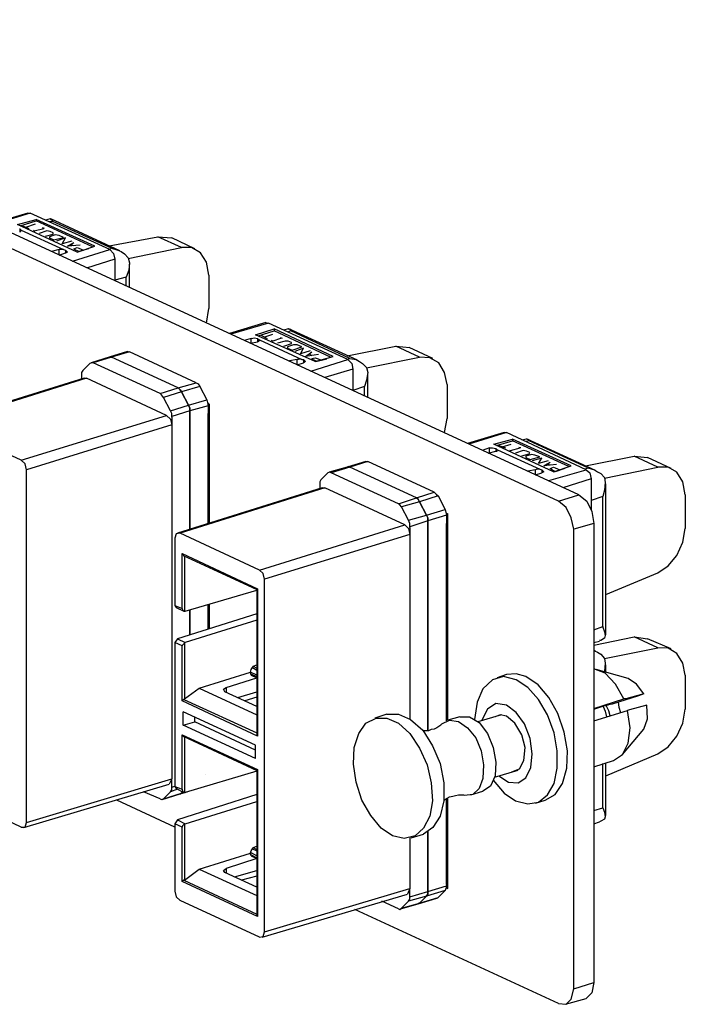
# Model space of a CAD drawing. Extents: x 0 to 11, y 0 to 8.5.
# Drawn here: x 8 to 9, y 2.7 to 4.2 of the extents above; entities that cross this region are included whole.
import ezdxf

# ---------------------------------------------------------------- set-up
doc = ezdxf.new("R2010")
doc.units = 0
doc.layers.get('0').update_dxf_attribs({"linetype": 'CONTINUOUS'})

msp = doc.modelspace()

# ---------------------------------------------------------------- linework, layer by layer
for p, q in [((8.7844, 3.4793), (7.2018, 4.2096)), ((8.8159, 3.4892), (7.2333, 4.2195)), ((7.9685, 3.9222), (7.9124, 3.9055)), ((7.9724, 3.9222), (7.9144, 3.9045)), ((7.9685, 3.9222), (7.9724, 3.9222)), ((8.0945, 3.8661), (7.9724, 3.9222)), ((7.9528, 3.9045), (7.9813, 3.9124)), ((7.9567, 3.9026), (7.9813, 3.9104)), ((8.0719, 3.8711), (7.9813, 3.9124)), ((7.9813, 3.9124), (7.9813, 3.9104)), ((8.0679, 3.8701), (7.9813, 3.9104)), ((8.003, 3.9134), (7.9961, 3.9114)), ((8.0069, 3.9094), (8.002, 3.9085)), ((8.003, 3.9124), (8.0039, 3.9134)), ((8.1102, 3.8642), (8.0039, 3.9134)), ((8.0039, 3.9124), (8.0049, 3.9124)), ((8.0049, 3.9124), (8.0069, 3.9094)), ((8.0974, 3.8681), (8.0069, 3.9094)), ((8.0443, 3.8622), (7.9528, 3.9045)), ((7.9567, 3.8976), (7.9557, 3.8976)), ((7.9557, 3.8937), (7.9577, 3.8937)), ((7.9567, 3.8937), (7.9567, 3.8976)), ((7.9567, 3.8976), (7.9587, 3.8957)), ((7.9577, 3.8937), (7.9587, 3.8957)), ((7.9587, 3.8957), (8.0236, 3.8661)), ((7.9606, 3.9026), (7.9705, 3.8986)), ((7.9656, 3.9006), (7.9803, 3.9055)), ((7.9793, 3.8937), (7.9774, 3.8957)), ((7.9783, 3.8947), (7.9931, 3.8986)), ((7.998, 3.8947), (7.9862, 3.8907)), ((7.9941, 3.8986), (7.9911, 3.8996)), ((8.003, 3.8937), (7.998, 3.8947)), ((8.0079, 3.8917), (8.003, 3.8937)), ((8.0079, 3.8898), (8.0079, 3.8917)), ((7.9961, 3.8868), (8.0079, 3.8898)), ((8.0108, 3.8888), (8.002, 3.8858)), ((8.002, 3.8858), (8.002, 3.8839)), ((8.002, 3.8839), (8.0089, 3.8809)), ((8.0089, 3.8809), (8.0236, 3.8848)), ((8.0167, 3.8878), (8.0108, 3.8888)), ((8.0266, 3.8839), (8.0128, 3.8789)), ((8.0236, 3.8848), (8.0167, 3.8878)), ((8.0217, 3.875), (8.0266, 3.8839)), ((8.0364, 3.8789), (8.0217, 3.875)), ((8.0295, 3.8711), (8.0394, 3.877)), ((8.0935, 3.872), (8.1683, 3.8858)), ((8.2047, 3.8691), (8.1683, 3.8858)), ((8.1683, 3.8858), (8.19, 3.8839)), ((8.2254, 3.8671), (8.19, 3.8839)), ((8.0167, 3.8661), (8.0049, 3.8632)), ((8.0167, 3.8583), (8.0167, 3.8661)), ((8.0187, 3.8661), (8.0167, 3.8661)), ((8.0167, 3.8573), (8.0266, 3.8612)), ((8.0207, 3.8661), (8.0187, 3.8661)), ((8.0236, 3.8661), (8.0207, 3.8661)), ((8.0236, 3.8661), (8.0266, 3.8652)), ((8.0276, 3.8642), (8.0266, 3.8652)), ((8.0266, 3.8652), (8.0266, 3.8602)), ((8.0295, 3.8622), (8.0266, 3.8612)), ((8.0276, 3.8612), (8.0276, 3.8642)), ((8.0276, 3.8642), (8.0295, 3.8622)), ((8.0492, 3.873), (8.0295, 3.8711)), ((8.0394, 3.872), (8.0344, 3.874)), ((8.0374, 3.8484), (8.0945, 3.8661)), ((8.0394, 3.8671), (8.0443, 3.8691)), ((8.0404, 3.8661), (8.0394, 3.8671)), ((8.0472, 3.8632), (8.0404, 3.8661)), ((8.0443, 3.8622), (8.0719, 3.8711)), ((8.0443, 3.8691), (8.0472, 3.8681)), ((8.0472, 3.8681), (8.0541, 3.8652)), ((8.062, 3.8671), (8.0472, 3.8632)), ((8.0925, 3.8661), (8.0974, 3.8681)), ((8.0945, 3.8661), (8.1004, 3.8602)), ((8.0974, 3.8681), (8.1073, 3.8652)), ((8.1004, 3.8602), (8.1024, 3.8514)), ((8.1073, 3.8652), (8.1122, 3.8632)), ((8.1122, 3.8632), (8.1171, 3.8593)), ((8.123, 3.8524), (8.2047, 3.8691)), ((8.2205, 3.8691), (8.2047, 3.8691)), ((8.2343, 3.8612), (8.2205, 3.8691)), ((8.2431, 3.8465), (8.2343, 3.8612)), ((8.1024, 3.8514), (8.0591, 3.8376)), ((8.1024, 3.8514), (8.1024, 3.8179)), ((8.1171, 3.8593), (8.123, 3.8533)), ((8.123, 3.8533), (8.125, 3.8455)), ((8.125, 3.8455), (8.124, 3.8346)), ((8.247, 3.8268), (8.2431, 3.8465)), ((8.124, 3.8346), (8.1201, 3.8238)), ((8.125, 3.8081), (8.125, 3.8435)), ((8.1201, 3.8238), (8.1024, 3.8189)), ((8.1201, 3.81), (8.1201, 3.8238)), ((8.247, 3.8268), (8.247, 3.7756)), ((8.2431, 3.753), (8.247, 3.7756)), ((8.3346, 3.7539), (8.2785, 3.7372)), ((8.3386, 3.753), (8.2805, 3.7362)), ((8.3189, 3.7352), (8.3474, 3.7441)), ((8.3228, 3.7333), (8.3474, 3.7411)), ((8.3346, 3.7539), (8.3386, 3.753)), ((8.4606, 3.6969), (8.3386, 3.753)), ((8.438, 3.7018), (8.3474, 3.7441)), ((8.3474, 3.7441), (8.3474, 3.7411)), ((8.4341, 3.7008), (8.3474, 3.7411)), ((8.3691, 3.7441), (8.3622, 3.7421)), ((8.373, 3.7411), (8.3681, 3.7392)), ((8.3691, 3.7441), (8.3701, 3.7441)), ((8.4754, 3.6959), (8.3701, 3.7441)), ((8.3701, 3.7441), (8.3711, 3.7441)), ((8.3711, 3.7441), (8.373, 3.7411)), ((8.4636, 3.6988), (8.373, 3.7411)), ((8.312, 3.7293), (8.3012, 3.7264)), ((8.311, 3.7224), (8.3219, 3.7244)), ((8.312, 3.7293), (8.3169, 3.7303)), ((8.312, 3.7224), (8.312, 3.7293)), ((8.3169, 3.7303), (8.3219, 3.7293)), ((8.4104, 3.6939), (8.3189, 3.7352)), ((8.3228, 3.7283), (8.3219, 3.7293)), ((8.3219, 3.7293), (8.3219, 3.7244)), ((8.3219, 3.7244), (8.3238, 3.7254)), ((8.3228, 3.7254), (8.3228, 3.7283)), ((8.3228, 3.7283), (8.3248, 3.7274)), ((8.3238, 3.7254), (8.3248, 3.7264)), ((8.3248, 3.7274), (8.3898, 3.6969)), ((8.3268, 3.7343), (8.3366, 3.7293)), ((8.3317, 3.7313), (8.3455, 3.7362)), ((8.3455, 3.7254), (8.3435, 3.7264)), ((8.3445, 3.7254), (8.3593, 3.7303)), ((8.3642, 3.7254), (8.3524, 3.7224)), ((8.3602, 3.7293), (8.3573, 3.7303)), ((8.3691, 3.7254), (8.3642, 3.7254)), ((8.374, 3.7234), (8.3691, 3.7254)), ((8.122, 3.7096), (8.0935, 3.7008)), ((8.122, 3.7096), (8.123, 3.7096)), ((8.123, 3.7096), (8.125, 3.7087)), ((8.3622, 3.7175), (8.374, 3.7215)), ((8.377, 3.7195), (8.3681, 3.7165)), ((8.3681, 3.7165), (8.3681, 3.7146)), ((8.3681, 3.7146), (8.375, 3.7116)), ((8.374, 3.7215), (8.374, 3.7234)), ((8.375, 3.7116), (8.3898, 3.7165)), ((8.3829, 3.7195), (8.377, 3.7195)), ((8.3927, 3.7146), (8.3789, 3.7096)), ((8.3898, 3.7165), (8.3829, 3.7195)), ((8.3878, 3.7057), (8.3927, 3.7146)), ((8.4026, 3.7106), (8.3878, 3.7057)), ((8.4596, 3.7028), (8.5344, 3.7175)), ((8.5709, 3.7008), (8.5344, 3.7175)), ((8.5344, 3.7175), (8.5561, 3.7156)), ((8.5915, 3.6988), (8.5551, 3.7156)), ((8.0935, 3.7008), (8.0659, 3.6919)), ((8.0974, 3.7008), (8.0689, 3.6919)), ((8.0935, 3.7008), (8.0955, 3.7008)), ((8.0955, 3.7008), (8.0935, 3.7008)), ((8.0955, 3.7008), (8.0974, 3.7008)), ((8.0974, 3.7008), (8.0955, 3.7008)), ((8.125, 3.7087), (8.0974, 3.7008)), ((8.1998, 3.6535), (8.0974, 3.7008)), ((8.1998, 3.6535), (8.0974, 3.7008)), ((8.2274, 3.6614), (8.125, 3.7087)), ((8.3829, 3.6969), (8.3711, 3.6949)), ((8.3829, 3.689), (8.3829, 3.6969)), ((8.3848, 3.6969), (8.3829, 3.6969)), ((8.3868, 3.6978), (8.3848, 3.6969)), ((8.3898, 3.6969), (8.3868, 3.6978)), ((8.3898, 3.6969), (8.3927, 3.6969)), ((8.3937, 3.6959), (8.3927, 3.6969)), ((8.3927, 3.6969), (8.3927, 3.6919)), ((8.3957, 3.6939), (8.3927, 3.6919)), ((8.3937, 3.6919), (8.3937, 3.6959)), ((8.3937, 3.6959), (8.3957, 3.6939)), ((8.3957, 3.7018), (8.4055, 3.7087)), ((8.4154, 3.7047), (8.3957, 3.7018)), ((8.4055, 3.7028), (8.4006, 3.7057)), ((8.4035, 3.6791), (8.4606, 3.6969)), ((8.4055, 3.6988), (8.4104, 3.6998)), ((8.4065, 3.6969), (8.4055, 3.6988)), ((8.4134, 3.6939), (8.4065, 3.6969)), ((8.4104, 3.6939), (8.438, 3.7018)), ((8.4104, 3.6998), (8.4134, 3.6988)), ((8.4134, 3.6988), (8.4203, 3.6959)), ((8.4281, 3.6978), (8.4134, 3.6939)), ((8.4587, 3.6978), (8.4636, 3.6988)), ((8.4606, 3.6969), (8.4665, 3.6909)), ((8.4636, 3.6988), (8.4734, 3.6969)), ((8.4734, 3.6969), (8.4783, 3.6939)), ((8.4783, 3.6939), (8.4833, 3.6909)), ((8.4892, 3.6841), (8.5709, 3.7008)), ((8.5866, 3.6998), (8.5709, 3.7008)), ((8.6004, 3.6919), (8.5866, 3.6998)), ((8.0531, 3.6801), (8.0512, 3.6772)), ((8.064, 3.6909), (8.0531, 3.6801)), ((8.0669, 3.6919), (8.064, 3.6909)), ((8.0689, 3.6919), (8.0669, 3.6919)), ((8.1722, 3.6447), (8.0689, 3.6919)), ((8.3829, 3.689), (8.3927, 3.6919)), ((8.4685, 3.6821), (8.4252, 3.6693)), ((8.4665, 3.6909), (8.4685, 3.6821)), ((8.4685, 3.6821), (8.4685, 3.6496)), ((8.4833, 3.6909), (8.4892, 3.685)), ((8.4892, 3.685), (8.4911, 3.6772)), ((8.6093, 3.6772), (8.6004, 3.6919)), ((8.0551, 3.6683), (7.8327, 3.5994)), ((8.0591, 3.6683), (7.8366, 3.5984)), ((8.0512, 3.6772), (8.0512, 3.6732)), ((8.0512, 3.6732), (8.0512, 3.6722)), ((8.0512, 3.6722), (8.0512, 3.6673)), ((8.0551, 3.6683), (8.0591, 3.6683)), ((8.1821, 3.6112), (8.0591, 3.6683)), ((8.4892, 3.6654), (8.4862, 3.6555)), ((8.4911, 3.6772), (8.4892, 3.6654)), ((8.4911, 3.6388), (8.4911, 3.6742)), ((8.6132, 3.6585), (8.6093, 3.6772)), ((8.1722, 3.6447), (8.1998, 3.6535)), ((8.1998, 3.6535), (8.2274, 3.6614)), ((8.1998, 3.6535), (8.2028, 3.6506)), ((8.2028, 3.6506), (8.1998, 3.6535)), ((8.2028, 3.6506), (8.2047, 3.6476)), ((8.2047, 3.6476), (8.2028, 3.6506)), ((8.2333, 3.6555), (8.2047, 3.6476)), ((8.2274, 3.6614), (8.2303, 3.6594)), ((8.2303, 3.6594), (8.2333, 3.6555)), ((8.2333, 3.6555), (8.2441, 3.6348)), ((8.4862, 3.6555), (8.4685, 3.6496)), ((8.4862, 3.6407), (8.4862, 3.6555)), ((8.6132, 3.6585), (8.6132, 3.6063)), ((8.1161, 3.6437), (8.1161, 3.6437)), ((8.1742, 3.6427), (8.1722, 3.6447)), ((8.1772, 3.6388), (8.1742, 3.6427)), ((8.2047, 3.6476), (8.1772, 3.6388)), ((8.188, 3.6181), (8.1772, 3.6388)), ((8.2156, 3.627), (8.2047, 3.6476)), ((8.2047, 3.6476), (8.2156, 3.627)), ((8.2156, 3.627), (8.2441, 3.6348)), ((8.2441, 3.6348), (8.2451, 3.6309)), ((8.188, 3.6181), (8.2156, 3.627)), ((8.19, 3.6142), (8.188, 3.6181)), ((8.2175, 3.6181), (8.19, 3.6093)), ((8.2156, 3.627), (8.2175, 3.622)), ((8.2175, 3.622), (8.2156, 3.627)), ((8.2461, 3.626), (8.2175, 3.6181)), ((8.2175, 3.622), (8.2175, 3.6181)), ((8.2175, 3.6181), (8.2175, 3.622)), ((8.2175, 3.436), (8.2175, 3.6181)), ((8.2175, 3.6181), (8.2175, 3.436)), ((8.2451, 3.6309), (8.2461, 3.626)), ((8.2461, 3.6299), (8.248, 3.628)), ((8.2461, 3.626), (8.2461, 3.625)), ((8.2461, 3.625), (8.2461, 3.6142)), ((8.248, 3.4459), (8.248, 3.628)), ((7.9587, 3.5423), (8.1821, 3.6112)), ((8.1821, 3.6112), (8.188, 3.6053)), ((8.188, 3.6053), (8.19, 3.5965)), ((8.19, 3.6093), (8.19, 3.6142)), ((8.19, 3.6083), (8.19, 3.6093)), ((8.19, 3.6083), (8.19, 3.5965)), ((8.2461, 3.4449), (8.2461, 3.6142)), ((8.248, 3.6142), (8.2461, 3.6142)), ((8.6093, 3.5846), (8.6132, 3.6063)), ((7.9587, 3.5423), (7.8366, 3.5984)), ((8.19, 3.5965), (7.9665, 3.5276)), ((8.19, 3.5965), (8.19, 3.0522)), ((8.7008, 3.5846), (8.6447, 3.5679)), ((8.7047, 3.5846), (8.6467, 3.5669)), ((8.685, 3.5669), (8.7136, 3.5748)), ((8.7008, 3.5846), (8.7047, 3.5846)), ((8.8268, 3.5276), (8.7047, 3.5846)), ((8.8041, 3.5335), (8.7136, 3.5748)), ((8.7136, 3.5748), (8.7136, 3.5719)), ((8.7352, 3.5748), (8.7283, 3.5728)), ((8.7352, 3.5748), (8.7362, 3.5758)), ((8.8415, 3.5266), (8.7362, 3.5748)), ((8.7362, 3.5748), (8.7372, 3.5748)), ((8.7372, 3.5748), (8.7392, 3.5719)), ((8.6781, 3.561), (8.6673, 3.5571)), ((8.6781, 3.5531), (8.6781, 3.561)), ((8.6781, 3.561), (8.6831, 3.561)), ((8.6831, 3.561), (8.688, 3.56)), ((8.7766, 3.5246), (8.685, 3.5669)), ((8.689, 3.5591), (8.688, 3.56)), ((8.688, 3.56), (8.688, 3.5561)), ((8.689, 3.565), (8.7136, 3.5719)), ((8.689, 3.5561), (8.689, 3.5591)), ((8.689, 3.5591), (8.6909, 3.5581)), ((8.69, 3.5561), (8.6909, 3.5581)), ((8.6909, 3.5581), (8.7559, 3.5285)), ((8.6929, 3.565), (8.7028, 3.561)), ((8.6978, 3.563), (8.7116, 3.5669)), ((8.7106, 3.5571), (8.7254, 3.561)), ((8.8002, 3.5325), (8.7136, 3.5719)), ((8.7264, 3.561), (8.7234, 3.562)), ((8.7392, 3.5719), (8.7343, 3.5709)), ((8.8297, 3.5305), (8.7392, 3.5719)), ((7.9646, 3.5364), (7.9587, 3.5423)), ((8.6762, 3.5531), (8.688, 3.5561)), ((8.688, 3.5561), (8.69, 3.5561)), ((8.7116, 3.5561), (8.7096, 3.5571)), ((8.7303, 3.5571), (8.7185, 3.5531)), ((8.7283, 3.5492), (8.7392, 3.5522)), ((8.7352, 3.5561), (8.7303, 3.5571)), ((8.7431, 3.5512), (8.7343, 3.5482)), ((8.7343, 3.5482), (8.7343, 3.5463)), ((8.7343, 3.5463), (8.7411, 3.5433)), ((8.7402, 3.5541), (8.7352, 3.5561)), ((8.7392, 3.5522), (8.7402, 3.5541)), ((8.7411, 3.5433), (8.7559, 3.5472)), ((8.748, 3.5502), (8.7431, 3.5512)), ((8.7589, 3.5453), (8.7441, 3.5413)), ((8.7559, 3.5472), (8.748, 3.5502)), ((8.7539, 3.5374), (8.7589, 3.5453)), ((8.8258, 3.5335), (8.9006, 3.5482)), ((8.937, 3.5315), (8.9006, 3.5482)), ((8.9006, 3.5482), (8.9213, 3.5463)), ((8.9577, 3.5295), (8.9213, 3.5463)), ((7.9665, 3.5276), (7.9646, 3.5364)), ((7.9665, 2.9852), (7.9665, 3.5276)), ((8.4596, 3.5315), (8.4321, 3.5236)), ((8.4636, 3.5315), (8.435, 3.5226)), ((8.4882, 3.5404), (8.4596, 3.5315)), ((8.4596, 3.5315), (8.4616, 3.5325)), ((8.4616, 3.5325), (8.4596, 3.5315)), ((8.4616, 3.5325), (8.4636, 3.5315)), ((8.4636, 3.5315), (8.4616, 3.5325)), ((8.4911, 3.5404), (8.4636, 3.5315)), ((8.5659, 3.4843), (8.4636, 3.5315)), ((8.5659, 3.4843), (8.4636, 3.5315)), ((8.4882, 3.5404), (8.4892, 3.5404)), ((8.4892, 3.5404), (8.4911, 3.5404)), ((8.5935, 3.4931), (8.4911, 3.5404)), ((8.749, 3.5276), (8.7372, 3.5256)), ((8.751, 3.5285), (8.749, 3.5276)), ((8.749, 3.5197), (8.749, 3.5276)), ((8.753, 3.5285), (8.751, 3.5285)), ((8.7559, 3.5285), (8.753, 3.5285)), ((8.7687, 3.5413), (8.7539, 3.5374)), ((8.7559, 3.5285), (8.7589, 3.5276)), ((8.7598, 3.5266), (8.7589, 3.5276)), ((8.7589, 3.5276), (8.7589, 3.5226)), ((8.7618, 3.5335), (8.7717, 3.5394)), ((8.7815, 3.5354), (8.7618, 3.5335)), ((8.7717, 3.5344), (8.7667, 3.5364)), ((8.7697, 3.5108), (8.8268, 3.5276)), ((8.7717, 3.5295), (8.7766, 3.5315)), ((8.7726, 3.5285), (8.7717, 3.5295)), ((8.7795, 3.5246), (8.7726, 3.5285)), ((8.7766, 3.5246), (8.8041, 3.5335)), ((8.7766, 3.5315), (8.7795, 3.5305)), ((8.7795, 3.5305), (8.7864, 3.5276)), ((8.7943, 3.5295), (8.7795, 3.5246)), ((8.8248, 3.5285), (8.8297, 3.5305)), ((8.8268, 3.5276), (8.8327, 3.5226)), ((8.8297, 3.5305), (8.8396, 3.5276)), ((8.8396, 3.5276), (8.8445, 3.5246)), ((8.8553, 3.5148), (8.937, 3.5315)), ((8.9528, 3.5315), (8.937, 3.5315)), ((8.9665, 3.5236), (8.9528, 3.5315)), ((8.4301, 3.5226), (8.4193, 3.5118)), ((8.4331, 3.5236), (8.4301, 3.5226)), ((8.435, 3.5226), (8.4331, 3.5236)), ((8.5384, 3.4754), (8.435, 3.5226)), ((8.749, 3.5197), (8.7589, 3.5226)), ((8.7618, 3.5246), (8.7589, 3.5226)), ((8.7598, 3.5236), (8.7598, 3.5266)), ((8.7598, 3.5266), (8.7618, 3.5246)), ((8.8346, 3.5138), (8.7913, 3.5)), ((8.8327, 3.5226), (8.8346, 3.5138)), ((8.8346, 3.5138), (8.8346, 3.4665)), ((8.8445, 3.5246), (8.8494, 3.5217)), ((8.8494, 3.5217), (8.8553, 3.5157)), ((8.8553, 3.5157), (8.8563, 3.5079)), ((8.9754, 3.5089), (8.9665, 3.5236)), ((8.4213, 3.5), (8.1988, 3.4301)), ((8.4252, 3.5), (8.2028, 3.4301)), ((8.4193, 3.5118), (8.4173, 3.5089)), ((8.4173, 3.5089), (8.4173, 3.5049)), ((8.4173, 3.5049), (8.4173, 3.503)), ((8.4173, 3.503), (8.4173, 3.499)), ((8.4213, 3.5), (8.4252, 3.5)), ((8.5482, 3.4429), (8.4252, 3.5)), ((8.8563, 3.5079), (8.8553, 3.4961)), ((8.8573, 3.2736), (8.8573, 3.5059)), ((8.9793, 3.4892), (8.9754, 3.5089)), ((8.5384, 3.4754), (8.5659, 3.4843)), ((8.5659, 3.4843), (8.5935, 3.4931)), ((8.5659, 3.4843), (8.5689, 3.4823)), ((8.5689, 3.4823), (8.5659, 3.4843)), ((8.5689, 3.4823), (8.5709, 3.4783)), ((8.5709, 3.4783), (8.5689, 3.4823)), ((8.5994, 3.4872), (8.5709, 3.4783)), ((8.5935, 3.4931), (8.5965, 3.4902)), ((8.5965, 3.4902), (8.5994, 3.4872)), ((8.5994, 3.4872), (8.6102, 3.4665)), ((8.7844, 3.4793), (8.8159, 3.4892)), ((8.8159, 3.4892), (8.8278, 3.4793)), ((8.8524, 3.4862), (8.8346, 3.4803)), ((8.8553, 3.4961), (8.8524, 3.4862)), ((8.8524, 3.2864), (8.8524, 3.4862)), ((8.9793, 3.4892), (8.9793, 3.437)), ((8.4823, 3.4744), (8.4823, 3.4744)), ((8.5404, 3.4734), (8.5384, 3.4754)), ((8.5433, 3.4705), (8.5404, 3.4734)), ((8.5709, 3.4783), (8.5433, 3.4705)), ((8.5541, 3.4498), (8.5433, 3.4705)), ((8.5817, 3.4577), (8.5709, 3.4783)), ((8.5709, 3.4783), (8.5817, 3.4577)), ((8.7963, 3.4695), (8.7844, 3.4793)), ((8.8041, 3.4537), (8.7963, 3.4695)), ((8.8278, 3.4793), (8.8356, 3.4636)), ((8.5541, 3.4498), (8.5817, 3.4577)), ((8.5817, 3.4577), (8.6102, 3.4665)), ((8.5817, 3.4577), (8.5837, 3.4537)), ((8.5837, 3.4537), (8.5817, 3.4577)), ((8.6122, 3.4577), (8.5837, 3.4488)), ((8.5837, 3.4537), (8.5837, 3.4488)), ((8.5837, 3.4488), (8.5837, 3.4537)), ((8.6102, 3.4665), (8.6112, 3.4616)), ((8.6112, 3.4616), (8.6122, 3.4577)), ((8.6122, 3.4606), (8.6142, 3.4596)), ((8.6122, 3.4577), (8.6122, 3.4557)), ((8.6122, 3.4557), (8.6122, 3.4449)), ((8.6142, 3.1427), (8.6142, 3.4596)), ((8.8081, 3.436), (8.8041, 3.4537)), ((8.8356, 3.4636), (8.8386, 3.4449)), ((8.3248, 3.373), (8.5482, 3.4429)), ((8.5482, 3.4429), (8.5541, 3.437)), ((8.5561, 3.4449), (8.5541, 3.4498)), ((8.5541, 3.437), (8.5561, 3.4281)), ((8.5837, 3.4488), (8.5561, 3.44)), ((8.5561, 3.44), (8.5561, 3.4449)), ((8.5561, 3.439), (8.5561, 3.44)), ((8.5561, 3.439), (8.5561, 3.4281)), ((8.5837, 3.127), (8.5837, 3.4488)), ((8.5837, 3.4488), (8.5837, 3.127)), ((8.6142, 3.4459), (8.6122, 3.4449)), ((8.6122, 3.1417), (8.6122, 3.4449)), ((8.8386, 3.4449), (8.8081, 3.436)), ((8.8386, 3.4449), (8.8386, 2.7392)), ((8.9754, 3.4163), (8.9793, 3.437)), ((8.1969, 3.4291), (8.1949, 3.4222)), ((8.1949, 3.4222), (8.1949, 3.3189)), ((8.2028, 3.4301), (8.1969, 3.4291)), ((8.3248, 3.373), (8.2028, 3.4301)), ((8.5561, 3.4281), (8.3327, 3.3593)), ((8.5561, 3.4281), (8.5561, 3.1437)), ((8.8081, 2.7293), (8.8081, 3.436)), ((8.9665, 3.3957), (8.9754, 3.4163)), ((8.2057, 3.314), (8.2057, 3.3986)), ((8.2057, 3.3986), (8.3219, 3.3445)), ((8.2057, 3.3986), (8.2087, 3.3957)), ((8.2077, 3.3957), (8.3209, 3.3435)), ((8.2096, 3.3947), (8.2096, 3.31)), ((8.9528, 3.3799), (8.9665, 3.3957)), ((8.937, 3.3691), (8.9528, 3.3799)), ((8.3307, 3.3681), (8.3248, 3.373)), ((8.3327, 3.3593), (8.3307, 3.3681)), ((8.8573, 3.3356), (8.937, 3.3691)), ((8.3327, 2.8169), (8.3327, 3.3593)), ((8.2106, 3.31), (8.3209, 3.3425)), ((8.3219, 3.3445), (8.3209, 3.3435)), ((8.3209, 3.3435), (8.3209, 3.1211)), ((8.3219, 3.3445), (8.3219, 3.1181)), ((8.1949, 3.3189), (8.2057, 3.314)), ((8.1949, 3.3189), (8.1969, 3.3159)), ((8.1969, 3.3159), (8.2087, 3.31)), ((8.2461, 3.2825), (8.2461, 3.3199)), ((8.248, 3.2835), (8.248, 3.3209)), ((8.3209, 3.3061), (8.1988, 3.2677)), ((8.2057, 3.314), (8.2067, 3.312)), ((8.2067, 3.312), (8.2077, 3.311)), ((8.2077, 3.311), (8.2087, 3.31)), ((8.2087, 3.31), (8.2096, 3.31)), ((8.2096, 3.31), (8.2106, 3.31)), ((8.2175, 3.2736), (8.2175, 3.312)), ((8.2175, 3.312), (8.2175, 3.2736)), ((8.3209, 3.2963), (8.2106, 3.2618)), ((8.8386, 3.2815), (8.8524, 3.2864)), ((8.8524, 3.2864), (8.8524, 3.2854)), ((8.8524, 3.2854), (8.8553, 3.2785)), ((8.8386, 3.2579), (8.9006, 3.2707)), ((8.8553, 3.2785), (8.8563, 3.2726)), ((8.8563, 3.2726), (8.8553, 3.2687)), ((8.937, 3.2539), (8.9006, 3.2707)), ((8.9006, 3.2707), (8.9213, 3.2677)), ((8.1988, 3.2677), (8.1949, 3.2618)), ((8.2057, 3.2569), (8.1949, 3.2618)), ((8.1949, 3.2618), (8.1949, 3.0404)), ((8.1988, 3.2677), (8.2106, 3.2618)), ((8.2067, 3.2579), (8.2057, 3.2569)), ((8.2057, 3.1722), (8.2057, 3.2569)), ((8.2077, 3.2589), (8.2067, 3.2579)), ((8.2087, 3.2598), (8.2077, 3.2589)), ((8.2096, 3.2608), (8.2087, 3.2598)), ((8.2106, 3.2618), (8.2096, 3.2608)), ((8.2096, 3.2608), (8.2096, 3.1752)), ((8.8386, 3.2618), (8.8474, 3.2638)), ((8.8494, 3.2648), (8.8474, 3.2648)), ((8.8553, 3.2687), (8.8494, 3.2648)), ((8.9577, 3.252), (8.9213, 3.2677)), ((8.8415, 3.248), (8.8386, 3.25)), ((8.8386, 3.25), (8.8396, 3.249)), ((8.8396, 3.249), (8.8445, 3.247)), ((8.8445, 3.247), (8.8494, 3.2441)), ((8.8494, 3.2441), (8.8553, 3.2372)), ((8.8553, 3.2372), (8.937, 3.2539)), ((8.9528, 3.253), (8.937, 3.2539)), ((8.9665, 3.2451), (8.9528, 3.253)), ((8.9754, 3.2303), (8.9665, 3.2451)), ((8.314, 3.2234), (8.315, 3.2254)), ((8.315, 3.2254), (8.3209, 3.2274)), ((8.315, 3.2254), (8.3209, 3.2224)), ((8.8553, 3.2372), (8.8563, 3.2303)), ((8.8563, 3.2303), (8.8553, 3.2175)), ((8.8573, 3.2165), (8.8573, 3.2274)), ((8.9793, 3.2116), (8.9754, 3.2303)), ((8.2323, 3.1919), (8.311, 3.2165)), ((8.311, 3.2165), (8.312, 3.2205)), ((8.3209, 3.2116), (8.311, 3.2165)), ((8.311, 3.2165), (8.311, 3.2136)), ((8.311, 3.2136), (8.3209, 3.2096)), ((8.312, 3.2126), (8.311, 3.2136)), ((8.312, 3.2205), (8.314, 3.2234)), ((8.312, 3.2116), (8.312, 3.2126)), ((8.312, 3.2116), (8.3209, 3.2077)), ((8.314, 3.2234), (8.3209, 3.2195)), ((8.6998, 3.2096), (8.6831, 3.2047)), ((8.7047, 3.2126), (8.69, 3.2077)), ((8.7195, 3.2047), (8.6998, 3.2096)), ((8.7195, 3.2136), (8.7047, 3.2126)), ((8.7343, 3.2096), (8.7195, 3.2136)), ((8.753, 3.1969), (8.7343, 3.2096)), ((8.8563, 3.2146), (8.8386, 3.2215)), ((8.8917, 3.2067), (8.8425, 3.2205)), ((8.872, 3.1978), (8.8563, 3.2146)), ((8.9793, 3.2116), (8.9793, 3.1594)), ((8.2736, 3.1929), (8.3209, 3.2077)), ((8.6831, 3.2047), (8.6683, 3.1909)), ((8.7372, 3.1929), (8.7195, 3.2047)), ((8.7697, 3.1772), (8.753, 3.1969)), ((8.8848, 3.1752), (8.872, 3.1978)), ((8.9045, 3.1978), (8.8917, 3.2067)), ((8.9154, 3.1831), (8.9045, 3.1978)), ((8.2096, 3.1752), (8.2323, 3.1919)), ((8.2323, 3.1919), (8.3209, 3.1506)), ((8.2697, 3.19), (8.2736, 3.1929)), ((8.2717, 3.186), (8.2697, 3.19)), ((8.3209, 3.1634), (8.2717, 3.186)), ((8.2736, 3.1929), (8.2736, 3.186)), ((8.2913, 3.1772), (8.3209, 3.186)), ((8.6683, 3.1909), (8.6594, 3.1703)), ((8.7539, 3.1742), (8.7372, 3.1929)), ((8.9075, 3.1801), (8.8671, 3.1673)), ((8.9154, 3.1831), (8.8878, 3.1752)), ((8.9154, 3.1831), (8.9075, 3.1801)), ((8.2087, 3.1742), (8.2057, 3.1722)), ((8.3219, 3.1181), (8.2057, 3.1722)), ((8.2096, 3.1752), (8.2087, 3.1742)), ((8.2087, 3.1742), (8.3209, 3.123)), ((8.3209, 3.1781), (8.3022, 3.1722)), ((8.6594, 3.1703), (8.6555, 3.1437)), ((8.688, 3.1683), (8.6752, 3.1594)), ((8.7047, 3.1654), (8.688, 3.1683)), ((8.7195, 3.1545), (8.7047, 3.1654)), ((8.7677, 3.1506), (8.7539, 3.1742)), ((8.7835, 3.1526), (8.7697, 3.1772)), ((8.8386, 3.1604), (8.8848, 3.1752)), ((8.8386, 3.1594), (8.8543, 3.1644)), ((8.8543, 3.1644), (8.8612, 3.1663)), ((8.8573, 3.1654), (8.8612, 3.1575)), ((8.8671, 3.1673), (8.8612, 3.1663)), ((8.876, 3.1703), (8.877, 3.1624)), ((8.8878, 3.1752), (8.8848, 3.1752)), ((8.9203, 3.1654), (8.8937, 3.1585)), ((8.9213, 3.1447), (8.9203, 3.1654)), ((8.2077, 3.1348), (8.2077, 3.1555)), ((8.3189, 3.1043), (8.2077, 3.1555)), ((8.5207, 3.1516), (8.502, 3.1457)), ((8.5207, 3.1516), (8.5384, 3.1516)), ((8.5384, 3.1516), (8.5571, 3.1437)), ((8.6969, 3.1506), (8.6604, 3.1398)), ((8.6752, 3.1594), (8.6663, 3.1417)), ((8.6949, 3.1506), (8.687, 3.1476)), ((8.7047, 3.1486), (8.6949, 3.1506)), ((8.7323, 3.1368), (8.7195, 3.1545)), ((8.7776, 3.123), (8.7677, 3.1506)), ((8.7933, 3.124), (8.7835, 3.1526)), ((8.8386, 3.1417), (8.8907, 3.1575)), ((8.8533, 3.1634), (8.8563, 3.1565)), ((8.8563, 3.1565), (8.8583, 3.1476)), ((8.8612, 3.1575), (8.8632, 3.1496)), ((8.877, 3.1624), (8.8799, 3.1545)), ((8.8937, 3.1585), (8.8907, 3.1575)), ((8.8947, 3.1309), (8.8907, 3.1575)), ((8.9754, 3.1378), (8.9793, 3.1594)), ((8.2077, 3.1348), (8.2254, 3.1398)), ((8.3189, 3.0837), (8.2077, 3.1348)), ((8.2254, 3.1398), (8.2254, 3.1476)), ((8.3189, 3.0965), (8.2254, 3.1398)), ((8.4774, 3.122), (8.4882, 3.1378)), ((8.4882, 3.1378), (8.5039, 3.1457)), ((8.5039, 3.1457), (8.5207, 3.1457)), ((8.5207, 3.1457), (8.5384, 3.1378)), ((8.5384, 3.1378), (8.5561, 3.122)), ((8.5571, 3.1437), (8.5758, 3.127)), ((8.6033, 3.1348), (8.6004, 3.1329)), ((8.6043, 3.1358), (8.6033, 3.1348)), ((8.6053, 3.1368), (8.6043, 3.1358)), ((8.6053, 3.1368), (8.6171, 3.1427)), ((8.6329, 3.1476), (8.6142, 3.1427)), ((8.6171, 3.1427), (8.6309, 3.1407)), ((8.6309, 3.1407), (8.6447, 3.1309)), ((8.6329, 3.1476), (8.6476, 3.1476)), ((8.6476, 3.1476), (8.6624, 3.1388)), ((8.6624, 3.1388), (8.6752, 3.122)), ((8.7175, 3.1378), (8.7047, 3.1486)), ((8.7283, 3.1201), (8.7175, 3.1378)), ((8.7411, 3.1142), (8.7323, 3.1368)), ((8.9154, 3.1289), (8.9213, 3.1447)), ((8.9665, 3.1181), (8.9754, 3.1378)), ((8.2057, 3.0364), (8.2057, 3.1201)), ((8.2057, 3.1201), (8.3219, 3.0669)), ((8.2057, 3.1201), (8.2087, 3.1171)), ((8.3209, 3.1211), (8.3219, 3.1181)), ((8.4705, 3.1004), (8.4774, 3.122)), ((8.5561, 3.122), (8.5709, 3.0994)), ((8.5758, 3.127), (8.5906, 3.1033)), ((8.5797, 3.126), (8.5758, 3.126)), ((8.5846, 3.126), (8.5797, 3.126)), ((8.5886, 3.128), (8.5846, 3.126)), ((8.5935, 3.1289), (8.5886, 3.128)), ((8.5974, 3.1309), (8.5935, 3.1289)), ((8.6004, 3.1329), (8.5974, 3.1309)), ((8.6447, 3.1309), (8.6575, 3.1152)), ((8.6752, 3.122), (8.6841, 3.1004)), ((8.7333, 3.1004), (8.7283, 3.1201)), ((8.7825, 3.0955), (8.7776, 3.123)), ((8.7982, 3.0955), (8.7933, 3.124)), ((8.8829, 3.0896), (8.9154, 3.1289)), ((8.8917, 3.1073), (8.8947, 3.1309)), ((8.2077, 3.1181), (8.3209, 3.065)), ((8.2096, 3.1171), (8.2096, 3.0315)), ((8.3189, 3.0837), (8.3189, 3.1043)), ((8.5906, 3.1033), (8.6024, 3.0758)), ((8.6575, 3.1152), (8.6654, 3.0955)), ((8.7441, 3.0906), (8.7411, 3.1142)), ((8.8829, 3.0896), (8.8917, 3.1073)), ((8.9528, 3.1014), (8.9665, 3.1181)), ((8.4695, 3.0748), (8.4705, 3.1004)), ((8.5709, 3.0994), (8.5827, 3.0738)), ((8.6654, 3.0955), (8.6693, 3.0738)), ((8.6841, 3.1004), (8.688, 3.0778)), ((8.7313, 3.0807), (8.7333, 3.1004)), ((8.7421, 3.0699), (8.7441, 3.0906)), ((8.7825, 3.0689), (8.7825, 3.0955)), ((8.7972, 3.0689), (8.7982, 3.0955)), ((8.8573, 3.0571), (8.937, 3.0906)), ((8.8691, 3.0807), (8.8829, 3.0896)), ((8.937, 3.0906), (8.9528, 3.1014)), ((8.4734, 3.0472), (8.4695, 3.0748)), ((8.5827, 3.0738), (8.5886, 3.0463)), ((8.6024, 3.0758), (8.6083, 3.0463)), ((8.6693, 3.0738), (8.6683, 3.0531)), ((8.688, 3.0778), (8.687, 3.0571)), ((8.7244, 3.0679), (8.7313, 3.0807)), ((8.8386, 3.0709), (8.8691, 3.0807)), ((8.8524, 3.0079), (8.8524, 3.0758)), ((8.8573, 2.9961), (8.8573, 3.0768)), ((8.3209, 3.064), (8.2106, 3.0315)), ((8.2411, 3.0591), (8.2411, 3.0591)), ((8.3209, 3.0659), (8.3219, 3.0669)), ((8.3209, 3.0659), (8.3209, 2.8425)), ((8.3219, 3.0669), (8.3219, 2.8406)), ((8.686, 3.0551), (8.7224, 3.0659)), ((8.7126, 3.063), (8.7244, 3.0679)), ((8.7343, 3.0541), (8.7421, 3.0699)), ((8.7776, 3.0453), (8.7825, 3.0689)), ((8.7904, 3.0453), (8.7972, 3.0689)), ((7.9626, 2.9774), (8.186, 3.0443)), ((7.9665, 2.9852), (8.19, 3.0522)), ((8.19, 3.0522), (8.186, 3.0443)), ((8.19, 3.0413), (8.19, 3.0522)), ((8.4823, 3.0197), (8.4734, 3.0472)), ((8.5886, 3.0463), (8.5906, 3.0187)), ((8.6083, 3.0463), (8.6083, 3.0187)), ((8.6683, 3.0531), (8.6624, 3.0374)), ((8.687, 3.0571), (8.6801, 3.0413)), ((8.6841, 3.0502), (8.7008, 3.0305)), ((8.6929, 3.0571), (8.7077, 3.0472)), ((8.7077, 3.0472), (8.7224, 3.0463)), ((8.7224, 3.0463), (8.7343, 3.0541)), ((8.7677, 3.0276), (8.7776, 3.0453)), ((8.7795, 3.0285), (8.7904, 3.0453)), ((7.9587, 2.9783), (7.8366, 3.0344)), ((8.1722, 3.0217), (8.1467, 3.0325)), ((8.1752, 3.0207), (8.2028, 3.0295)), ((8.1772, 3.0217), (8.188, 3.0325)), ((8.1772, 3.0217), (8.2047, 3.0305)), ((8.1988, 3.0364), (8.188, 3.0325)), ((8.188, 3.0325), (8.19, 3.0354)), ((8.19, 3.0394), (8.19, 3.0413)), ((8.19, 3.0394), (8.1949, 3.0413)), ((8.19, 3.0354), (8.19, 3.0394)), ((8.1949, 3.0404), (8.2057, 3.0364)), ((8.1949, 3.0404), (8.1969, 3.0374)), ((8.1969, 3.0374), (8.2087, 3.0315)), ((8.3209, 3.0285), (8.1988, 2.9892)), ((8.2028, 3.0295), (8.2136, 3.0325)), ((8.2037, 3.0295), (8.2028, 3.0295)), ((8.2028, 3.0295), (8.2037, 3.0295)), ((8.2047, 3.0305), (8.2037, 3.0295)), ((8.2037, 3.0295), (8.2047, 3.0305)), ((8.2047, 3.0305), (8.2067, 3.0325)), ((8.2067, 3.0325), (8.2047, 3.0305)), ((8.2047, 3.0305), (8.2096, 3.0315)), ((8.2057, 3.0364), (8.2057, 3.0354)), ((8.2057, 3.0354), (8.2067, 3.0344)), ((8.2067, 3.0344), (8.2077, 3.0325)), ((8.2077, 3.0325), (8.2087, 3.0315)), ((8.2087, 3.0315), (8.2096, 3.0315)), ((8.2096, 3.0315), (8.2106, 3.0315)), ((8.626, 3.0266), (8.6309, 3.0276)), ((8.6309, 3.0276), (8.6339, 3.0276)), ((8.6339, 3.0276), (8.6378, 3.0276)), ((8.6378, 3.0276), (8.6388, 3.0276)), ((8.6388, 3.0276), (8.6388, 3.0266)), ((8.6526, 3.0285), (8.6398, 3.0266)), ((8.6496, 3.0276), (8.6683, 3.0335)), ((8.6624, 3.0374), (8.6526, 3.0285)), ((8.6801, 3.0413), (8.6683, 3.0335)), ((8.7008, 3.0305), (8.7185, 3.0187)), ((8.7539, 3.0167), (8.7677, 3.0276)), ((8.7638, 3.0197), (8.7795, 3.0285)), ((8.1949, 2.9783), (8.1053, 3.0197)), ((8.1722, 3.0217), (8.1742, 3.0207)), ((8.1742, 3.0207), (8.1772, 3.0217)), ((8.2106, 2.9833), (8.3209, 3.0177)), ((8.4961, 2.9961), (8.4823, 3.0197)), ((8.5906, 3.0187), (8.5866, 2.9951)), ((8.6083, 3.0187), (8.6024, 2.9951)), ((8.6083, 3.0197), (8.6132, 3.0226)), ((8.6122, 2.9006), (8.6122, 3.0217)), ((8.6132, 3.0226), (8.6171, 3.0246)), ((8.6142, 2.8839), (8.6142, 3.0226)), ((8.6171, 3.0246), (8.622, 3.0256)), ((8.622, 3.0256), (8.626, 3.0266)), ((8.7185, 3.0187), (8.7372, 3.0138)), ((8.7372, 3.0138), (8.7539, 3.0167)), ((8.749, 3.0148), (8.7638, 3.0197)), ((8.8386, 3.0039), (8.8524, 3.0079)), ((8.8524, 3.0079), (8.8553, 3.001)), ((8.8553, 3.001), (8.8563, 2.9941)), ((7.9646, 2.9783), (7.9665, 2.9852)), ((8.1988, 2.9892), (8.1949, 2.9833)), ((8.2057, 2.9783), (8.1949, 2.9833)), ((8.1949, 2.9833), (8.1949, 2.8799)), ((8.1988, 2.9892), (8.2106, 2.9833)), ((8.2087, 2.9823), (8.2077, 2.9813)), ((8.2096, 2.9823), (8.2087, 2.9823)), ((8.2106, 2.9833), (8.2096, 2.9823)), ((8.2096, 2.9823), (8.2096, 2.8967)), ((8.5118, 2.9764), (8.4961, 2.9961)), ((8.5866, 2.9951), (8.5768, 2.9764)), ((8.6024, 2.9951), (8.5915, 2.9774)), ((8.8386, 2.9833), (8.8474, 2.9862)), ((8.8494, 2.9872), (8.8474, 2.9862)), ((8.8553, 2.9902), (8.8494, 2.9872)), ((8.8563, 2.9941), (8.8553, 2.9902)), ((7.9587, 2.9783), (7.9646, 2.9783)), ((8.2067, 2.9803), (8.2057, 2.9783)), ((8.2057, 2.8947), (8.2057, 2.9783)), ((8.2077, 2.9813), (8.2067, 2.9803)), ((8.5295, 2.9646), (8.5118, 2.9764)), ((8.5581, 2.9616), (8.5768, 2.9675)), ((8.5768, 2.9764), (8.564, 2.9646)), ((8.5915, 2.9774), (8.5768, 2.9675)), ((8.5837, 2.8789), (8.5837, 2.9715)), ((8.5837, 2.9715), (8.5837, 2.8789)), ((8.5472, 2.9606), (8.5295, 2.9646)), ((8.564, 2.9646), (8.5472, 2.9606)), ((8.5561, 2.9616), (8.5561, 2.8839)), ((8.2323, 2.9134), (8.311, 2.938)), ((8.311, 2.939), (8.312, 2.9419)), ((8.3209, 2.9341), (8.311, 2.939)), ((8.311, 2.939), (8.311, 2.936)), ((8.312, 2.9419), (8.314, 2.9449)), ((8.314, 2.9449), (8.315, 2.9469)), ((8.314, 2.9449), (8.3209, 2.9419)), ((8.315, 2.9469), (8.3209, 2.9488)), ((8.315, 2.9469), (8.3209, 2.9439)), ((8.3209, 2.9301), (8.2736, 2.9144)), ((8.311, 2.936), (8.3209, 2.9311)), ((8.312, 2.9341), (8.311, 2.936)), ((8.312, 2.9341), (8.3209, 2.9301)), ((8.2096, 2.8967), (8.2323, 2.9134)), ((8.2323, 2.9134), (8.3209, 2.873)), ((8.2697, 2.9114), (8.2736, 2.9144)), ((8.2717, 2.9085), (8.2697, 2.9114)), ((8.3209, 2.8858), (8.2717, 2.9085)), ((8.2736, 2.9144), (8.2736, 2.9075)), ((8.2864, 2.9016), (8.3209, 2.9114)), ((8.2087, 2.8967), (8.2057, 2.8947)), ((8.3219, 2.8406), (8.2057, 2.8947)), ((8.2096, 2.8967), (8.2087, 2.8967)), ((8.2087, 2.8967), (8.3209, 2.8445)), ((8.3209, 2.9026), (8.2972, 2.8967)), ((8.6122, 2.9006), (8.6142, 2.9016)), ((8.6122, 2.8898), (8.6122, 2.9006)), ((8.6122, 2.8937), (8.6142, 2.8947)), ((8.1949, 2.8799), (8.1969, 2.8711)), ((8.3327, 2.8169), (8.5561, 2.8839)), ((8.5561, 2.8839), (8.5522, 2.875)), ((8.5561, 2.872), (8.5561, 2.8839)), ((8.5561, 2.8711), (8.5837, 2.8789)), ((8.6102, 2.8809), (8.5817, 2.872)), ((8.5837, 2.8789), (8.6122, 2.8878)), ((8.5837, 2.8789), (8.5837, 2.875)), ((8.5837, 2.875), (8.5837, 2.8789)), ((8.6102, 2.8809), (8.5994, 2.8701)), ((8.6073, 2.8907), (8.6073, 2.8907)), ((8.6112, 2.8839), (8.6102, 2.8809)), ((8.6122, 2.8878), (8.6112, 2.8839)), ((8.6122, 2.8898), (8.6122, 2.8878)), ((8.6122, 2.8848), (8.6142, 2.8839)), ((8.1969, 2.8711), (8.2028, 2.8652)), ((8.3248, 2.8091), (8.2028, 2.8652)), ((8.3287, 2.8091), (8.5522, 2.875)), ((8.5384, 2.8524), (8.5128, 2.8642)), ((8.5433, 2.8533), (8.5541, 2.8642)), ((8.5433, 2.8533), (8.5709, 2.8612)), ((8.5817, 2.872), (8.5541, 2.8642)), ((8.5541, 2.8642), (8.5561, 2.8671)), ((8.5561, 2.8711), (8.5561, 2.872)), ((8.5561, 2.8671), (8.5561, 2.8711)), ((8.5689, 2.8602), (8.5974, 2.8691)), ((8.5699, 2.8612), (8.5689, 2.8602)), ((8.5689, 2.8602), (8.5699, 2.8612)), ((8.5709, 2.8612), (8.5699, 2.8612)), ((8.5699, 2.8612), (8.5709, 2.8612)), ((8.5709, 2.8612), (8.5817, 2.872)), ((8.5817, 2.872), (8.5709, 2.8612)), ((8.5709, 2.8612), (8.5994, 2.8701)), ((8.5837, 2.875), (8.5817, 2.872)), ((8.5817, 2.872), (8.5837, 2.875)), ((8.5984, 2.8691), (8.5974, 2.8691)), ((8.5994, 2.8701), (8.5984, 2.8691)), ((8.7844, 2.7067), (8.4715, 2.8514)), ((8.5384, 2.8524), (8.5404, 2.8514)), ((8.5404, 2.8514), (8.5433, 2.8533)), ((8.5413, 2.8524), (8.5689, 2.8602)), ((8.3209, 2.8425), (8.3219, 2.8406)), ((8.3307, 2.81), (8.3327, 2.8169)), ((8.3248, 2.8091), (8.3307, 2.81)), ((8.8041, 2.7136), (8.8081, 2.7293)), ((8.8081, 2.7293), (8.8386, 2.7392)), ((8.8386, 2.7392), (8.8356, 2.7234)), ((8.7953, 2.7057), (8.8268, 2.7146)), ((8.7963, 2.7057), (8.8041, 2.7136)), ((8.8356, 2.7234), (8.8268, 2.7146)), ((8.7844, 2.7067), (8.7963, 2.7057))]:
    msp.add_line(p, q)

doc.saveas('drawing.dxf')
